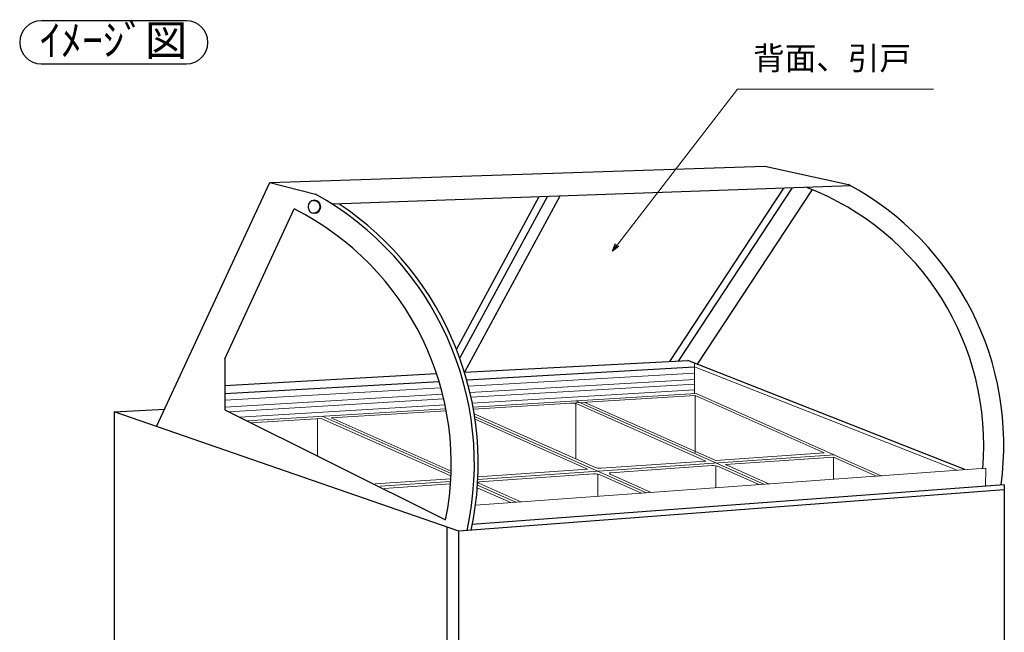
# Model space of a CAD drawing. Units: millimetres. Extents: x 80 to 4539, y 461 to 3930.
# Drawn here: x 2986 to 4262, y 3133 to 3926 of the extents above; entities that cross this region are included whole.
import ezdxf

# ---------------------------------------------------------------- set-up
doc = ezdxf.new("R2010")
doc.units = ezdxf.units.MM
doc.layers.add('モデル', color=7, linetype='Continuous')
doc.layers.add('寸法', color=7, linetype='Continuous', lineweight=5)
doc.dimstyles.new('ISO-25', dxfattribs={"dimtxt": 30, "dimasz": 10, "dimexe": 1.25, "dimexo": 20, "dimgap": 5, "dimtad": 1, "dimtoh": 1, "dimdsep": 46, "dimtxsty": 'Standard', "dimblk": 'OPEN30', "dimcen": 2.5, "dimclrd": 256, "dimclre": 7, "dimclrt": 7, "dimadec": 0, "dimazin": 0, "dimtfac": 1, "dimtmove": 0, "dimatfit": 3, "dimldrblk": 'OPEN30', "dimfxl": 1, "dimlwd": 5, "dimlwe": 5, "dimarcsym": 0})

# ---------------------------------------------------------------- blocks, each defined once
blk = doc.blocks.new('_Open30')
at = {"layer": '寸法', "color": 0, "lineweight": -2}
for p, q in [((-1, 0.27), (0, 0)), ((0, 0), (-1, -0.27)), ((0, 0), (-1, 0))]:
    blk.add_line(p, q, dxfattribs=at)

msp = doc.modelspace()

# ---------------------------------------------------------------- linework, layer by layer
at = {"layer": 'モデル', "linetype": 'Continuous'}
for p, q in [((3202.159, 3924.826), (3014.203, 3924.826)), ((3014.203, 3868.826), (3202.159, 3868.826))]:
    msp.add_line(p, q, dxfattribs=at)
at = {"layer": 'モデル'}
for p, q in [((3310.242, 3715.389), (3951.495, 3736.264)), ((3951.495, 3736.264), (4059.841, 3712.676)), ((3163.593, 3399.104), (3310.242, 3715.389)), ((4063.156, 3710.87), (3391.487, 3687.092)), ((3975.633, 3707.772), (3828.231, 3483.456)), ((3986.655, 3708.162), (3839.372, 3484.027)), ((4012.744, 3706.161), (3864.046, 3479.873)), ((3658.671, 3696.551), (3551.922, 3499.596)), ((3669.535, 3696.935), (3556.298, 3488.01)), ((3685.851, 3697.513), (3562.448, 3469.829)), ((3251.791, 3487.14), (3341.672, 3680.992)), ((3251.791, 3487.14), (3251.791, 3420.802)), ((3562.367, 3469.825), (3851.842, 3484.667)), ((4210.817, 3343.386), (3851.842, 3484.667)), ((3860.438, 3476.272), (3565.428, 3459.371)), ((3251.791, 3452.341), (3526.267, 3467.793)), ((3529.588, 3457.318), (3251.791, 3441.403)), ((3108.638, 3418.102), (3174.184, 3421.946)), ((3251.791, 3420.802), (3538.018, 3278.325)), ((3555.226, 3263.719), (3108.638, 3418.102)), ((3108.638, 3418.102), (3108.638, 2788.434)), ((4261.813, 3317.086), (3555.226, 3263.719)), ((4261.813, 3323.908), (3572.509, 3272.317)), ((4261.813, 3323.908), (4261.813, 2820.328))]:
    msp.add_line(p, q, dxfattribs=at)
at = {"layer": 'モデル', "color": 0}
msp.add_line((3310.242, 3715.389), (3369.621, 3700.15), dxfattribs=at)
at = {"layer": 'モデル', "lineweight": 5}
for p, q in [((4200.69, 3342.652), (3860.255, 3476.636)), ((3860.438, 3441.791), (3860.438, 3481.284)), ((3567.523, 3451.541), (3860.438, 3468.54)), ((3860.438, 3460.269), (3569.581, 3443.158)), ((3251.791, 3433.218), (3531.853, 3449.471)), ((3570.954, 3437.085), (3860.438, 3454.282)), ((3860.438, 3446.834), (3572.527, 3429.524)), ((3534.072, 3441.069), (3251.791, 3424.462)), ((3256.647, 3418.413), (3535.549, 3434.981)), ((3573.507, 3424.401), (3862.62, 3441.924)), ((3573.986, 3421.762), (3861.261, 3439.245)), ((3706.854, 3432.483), (3950.267, 3324.49)), ((3861.261, 3439.245), (4028.311, 3365.131)), ((3861.261, 3439.245), (3861.261, 3365.33)), ((3862.62, 3441.924), (4103.353, 3335.119)), ((3537.236, 3427.402), (3270.921, 3411.391)), ((3280.565, 3406.646), (3538.284, 3422.266)), ((3389.815, 3410.554), (3538.795, 3419.62)), ((3706.854, 3429.201), (3706.854, 3357.217)), ((3710.03, 3427.792), (3875.126, 3354.545)), ((3718.582, 3430.562), (3887.927, 3355.43)), ((3285.524, 3404.207), (3376.804, 3409.762)), ((3372.224, 3409.483), (3372.224, 3361.32)), ((3376.707, 3409.805), (3544.895, 3335.186)), ((3377.924, 3412.547), (3545.019, 3338.413)), ((3389.815, 3410.554), (3545.115, 3341.652)), ((3575.015, 3415.709), (3730.204, 3346.857)), ((3575.572, 3412.18), (3798.097, 3313.454)), ((3576.094, 3408.666), (3721.94, 3343.96)), ((4041.312, 3362.645), (3579.719, 3330.594)), ((3887.927, 3355.43), (4028.311, 3365.131)), ((4040.651, 3359.656), (3900.436, 3349.88)), ((4040.651, 3359.656), (4096.995, 3334.658)), ((4040.651, 3359.656), (4040.651, 3331.389)), ((4237.719, 3345.337), (3576.668, 3297.395)), ((3579.882, 3334.143), (3721.94, 3343.96)), ((3739.693, 3345.186), (3875.126, 3354.545)), ((3882.692, 3348.643), (3751.45, 3339.492)), ((3888.225, 3348.257), (3888.225, 3319.99)), ((3892.194, 3346.973), (3943.909, 3324.029)), ((3900.436, 3349.88), (3957.541, 3324.544)), ((4237.596, 3322.096), (4237.719, 3345.337)), ((3446.651, 3324.936), (3544.73, 3331.714)), ((3729.691, 3337.975), (3581.359, 3327.633)), ((3735.139, 3338.104), (3735.139, 3308.888)), ((3739.193, 3336.305), (3791.739, 3312.993)), ((3751.114, 3337.581), (3804.455, 3313.915)), ((3544.527, 3328.151), (3453.03, 3321.798)), ((3544.322, 3325.051), (3458.571, 3319.072)), ((3579.048, 3320.034), (3622.571, 3300.724)), ((3579.279, 3323.213), (3628.93, 3301.185)), ((3581.023, 3325.721), (3635.288, 3301.646))]:
    msp.add_line(p, q, dxfattribs=at)
at = {"layer": 'モデル', "color": 7, "linetype": 'Continuous'}
for p, q in [((3540.217, 2729.941), (3540.217, 3268.907)), ((3555.226, 2731.821), (3555.226, 3263.719))]:
    msp.add_line(p, q, dxfattribs=at)
msp.add_lwpolyline([(3366.26, 3692.128), (3366.962, 3692.159), (3367.664, 3692.128), (3368.36, 3692.034), (3369.046, 3691.877), (3369.717, 3691.66), (3370.366, 3691.384), (3370.99, 3691.05), (3371.583, 3690.662), (3372.14, 3690.222), (3372.659, 3689.734), (3373.134, 3689.2), (3373.563, 3688.627), (3373.941, 3688.017), (3374.266, 3687.375), (3374.535, 3686.707), (3374.747, 3686.017), (3374.899, 3685.311), (3374.991, 3684.593), (3375.022, 3683.87), (3374.991, 3683.147), (3374.899, 3682.43), (3374.747, 3681.724), (3374.535, 3681.034), (3374.266, 3680.365), (3373.941, 3679.724), (3373.563, 3679.114), (3373.134, 3678.54), (3372.659, 3678.007), (3372.14, 3677.519), (3371.583, 3677.079), (3370.99, 3676.69), (3370.366, 3676.357), (3369.717, 3676.08), (3369.046, 3675.863), (3368.36, 3675.707), (3367.664, 3675.613), (3366.962, 3675.581), (3366.26, 3675.613)], dxfattribs=at)
at = {"layer": 'モデル', "linetype": 'Continuous'}
for centre, start, end in [((3014.203, 3896.826), 90, 270), ((3202.159, 3896.826), 270, 90)]:
    msp.add_arc(centre, 28, start, end, dxfattribs=at)
at = {"layer": 'モデル'}
for centre, radius, start, end in [((3878.31, 3375.633), 382.821, 352.186874, 61.693116), ((3175.921, 3350.965), 399.312, 347.496502, 60.981934), ((3878.31, 3375.633), 356.821, 355.022432, 69.040664), ((3175.921, 3350.965), 404.312, 347.710615, 56.316443), ((3175.921, 3350.965), 369.312, 348.656451, 63.332498)]:
    msp.add_arc(centre, radius, start, end, dxfattribs=at)
at = {"layer": 'モデル', "lineweight": 5}
for centre, radius, start, end in [((3701.919, 3409.511), 20, 66.074913, 93.482622), ((3738.315, 3365.139), 20, 246.074913, 273.953016), ((3884.083, 3328.691), 20, 66.074913, 93.988353), ((3731.082, 3318.024), 20, 66.074913, 93.988353), ((3751.519, 3338.495), 1, 93.988353, 246.074913), ((3581.429, 3326.635), 1, 93.988353, 246.074913)]:
    msp.add_arc(centre, radius, start, end, dxfattribs=at)
at = {"layer": 'モデル', "color": 7, "linetype": 'Continuous', "extrusion": (0, 0, -1)}
msp.add_ellipse((3368.062, 3683.87), major_axis=(0, 8.489), ratio=0.97302528, dxfattribs=at)

# ---------------------------------------------------------------- texts
at = {"layer": 'モデル', "attachment_point": 1}
for s, insert, char_height, width in [('ｲﾒｰｼﾞ図', (3012.186, 3919.612), 40, 200.72526), ('背面、引戸', (3936.39, 3891.315), 30, 322.11295)]:
    msp.add_mtext(s, dxfattribs=dict(at, insert=insert, char_height=char_height, width=width))

# ---------------------------------------------------------------- leaders
at = {"layer": 'モデル'}
msp.add_leader([(3754.166, 3626.535), (3916.143, 3836.152), (4170.152, 3836.152)], dimstyle='ISO-25', override={"dimgap": 5, "dimtad": 0}, dxfattribs=at)

doc.saveas('drawing.dxf')
